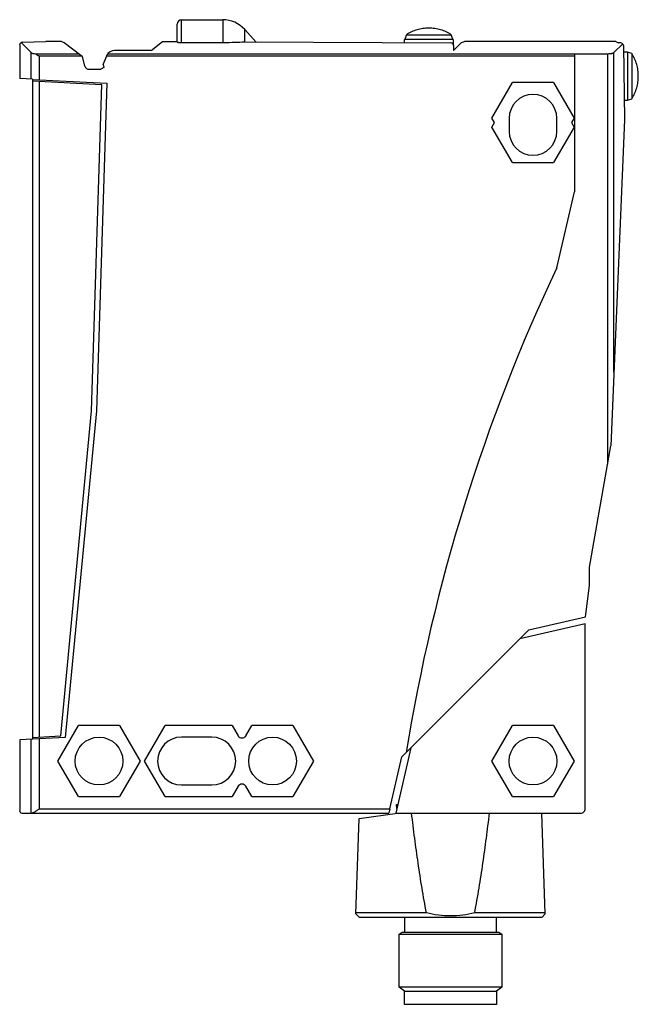
# Model space of a CAD drawing. Units: millimetres. Extents: x 11 to 83, y 9 to 122.
import ezdxf

# ---------------------------------------------------------------- set-up
doc = ezdxf.new("R2010")
doc.units = ezdxf.units.MM
doc.header["$LTSCALE"] = 8.563425
doc.layers.get('0').update_dxf_attribs({"linetype": 'CONTINUOUS'})

msp = doc.modelspace()

# ---------------------------------------------------------------- linework, layer by layer
at = {"color": 7}
for p, q in [((29.59, 119.54), (29.59, 121.62)), ((30.09, 119.51), (30.09, 122.12)), ((30.09, 122.12), (34.85, 122.12)), ((34.85, 122.12), (34.85, 119.51)), ((37.38, 119.58), (37.38, 120.99)), ((37.38, 120.99), (38.65, 119.58)), ((56, 120.39), (55.82, 119.89)), ((56, 120.39), (61.18, 120.39)), ((61.36, 119.89), (61.18, 120.39)), ((11.45, 119.22), (11.45, 115.34)), ((11.62, 119.49), (12.77, 118.33)), ((11.76, 119.53), (14.46, 119.62)), ((16.28, 119.62), (14.46, 119.62)), ((16.28, 119.62), (16.59, 119.51)), ((16.59, 119.51), (18.5, 118.03)), ((26.61, 118.56), (27.89, 119.63)), ((27.89, 119.63), (29.59, 119.62)), ((30.09, 119.51), (34.85, 119.51)), ((37.35, 119.58), (61.15, 119.46)), ((55.79, 119.49), (55.79, 119.84)), ((55.79, 119.84), (55.82, 119.84)), ((55.82, 119.89), (55.82, 119.84)), ((55.82, 119.89), (61.36, 119.89)), ((61.36, 119.84), (61.36, 119.89)), ((61.36, 119.84), (61.39, 119.84)), ((61.39, 119.84), (61.39, 119.33)), ((61.44, 118.56), (62.35, 119.48)), ((61.44, 119.16), (61.44, 118.56)), ((62.35, 119.48), (62.7, 119.62)), ((80.12, 119.62), (62.7, 119.62)), ((79.91, 118.34), (80.93, 119.34)), ((80.12, 119.62), (80.39, 119.45)), ((80.7, 119.45), (80.39, 119.45)), ((81, 119.15), (81.15, 110.61)), ((12.77, 115.27), (12.77, 118.33)), ((13.31, 118.19), (18.29, 118.19)), ((13.73, 115.19), (13.73, 117.97)), ((13.73, 117.97), (18.58, 117.97)), ((21.06, 116.95), (21.62, 118.24)), ((21.51, 117.97), (75.37, 117.97)), ((21.6, 118.19), (75.37, 118.19)), ((26.61, 118.56), (22.36, 118.56)), ((75.37, 118.21), (75.37, 102.32)), ((75.37, 118.21), (79.18, 118.21)), ((79.18, 118.21), (79.18, 70.96)), ((79.91, 81.53), (79.91, 118.34)), ((81.01, 118.43), (81.42, 118.43)), ((81.42, 118.43), (81.42, 118.4)), ((81.47, 118.4), (81.42, 118.4)), ((81.47, 118.4), (81.47, 112.85)), ((81.97, 118.22), (81.47, 118.4)), ((81.97, 118.22), (81.97, 113.03)), ((18.95, 116.79), (18.71, 117.74)), ((21.06, 116.95), (21.16, 116.61)), ((19.45, 116.42), (20.79, 116.42)), ((21.16, 116.61), (20.79, 116.42)), ((12.92, 115.27), (11.45, 115.34)), ((12.92, 115.27), (12.92, 39.29)), ((12.92, 115.23), (21.51, 114.83)), ((12.92, 115.1), (20.93, 114.67)), ((13.73, 39.54), (13.73, 115.06)), ((19.74, 77.1), (20.93, 114.67)), ((21.51, 114.83), (20.3, 77.08)), ((65.85, 110.77), (68.22, 114.88)), ((72.96, 114.88), (68.22, 114.88)), ((72.96, 114.88), (75.33, 110.77)), ((81.42, 112.82), (81.11, 112.82)), ((81.42, 112.85), (81.42, 112.82)), ((81.42, 112.85), (81.47, 112.85)), ((81.47, 112.85), (81.97, 113.03)), ((66.14, 110.27), (65.85, 110.77)), ((65.85, 109.77), (66.14, 110.27)), ((67.84, 110.77), (67.84, 109.27)), ((73.34, 109.27), (73.34, 110.77)), ((75.33, 110.77), (75.04, 110.27)), ((75.04, 110.27), (75.33, 109.77)), ((81.15, 110.61), (79.55, 73.07)), ((68.22, 105.67), (65.85, 109.77)), ((75.33, 109.77), (72.96, 105.67)), ((68.22, 105.67), (72.96, 105.67)), ((73.34, 93.55), (75.37, 102.32)), ((16.21, 39.68), (19.74, 77.1)), ((20.3, 77.08), (16.71, 39.48)), ((77.09, 59.08), (79.55, 73.07)), ((77.09, 56.99), (77.09, 59.08)), ((76.65, 53.39), (77.09, 56.99)), ((70.11, 51.88), (76.65, 53.39)), ((76.59, 52.57), (69.07, 50.84)), ((76.59, 31.27), (76.59, 52.57)), ((55.49, 37.26), (70.11, 51.88)), ((15.85, 36.77), (18.22, 40.88)), ((22.96, 40.88), (18.22, 40.88)), ((22.96, 40.88), (25.33, 36.77)), ((25.83, 36.77), (28.2, 40.88)), ((35.92, 40.88), (28.2, 40.88)), ((35.92, 40.88), (36.63, 39.66)), ((37.5, 39.66), (38.19, 40.88)), ((42.92, 40.88), (38.19, 40.88)), ((42.92, 40.88), (45.29, 36.77)), ((65.85, 36.77), (68.22, 40.88)), ((72.96, 40.88), (68.22, 40.88)), ((72.96, 40.88), (75.33, 36.77)), ((16.71, 39.48), (11.45, 39.21)), ((11.45, 39.21), (11.45, 31.07)), ((12.77, 30.78), (12.77, 39.28)), ((12.92, 39.5), (16.21, 39.68)), ((13.73, 31.27), (13.73, 39.33)), ((33.59, 39.52), (30.09, 39.52)), ((56.53, 38.3), (54.79, 30.77)), ((18.22, 32.67), (15.85, 36.77)), ((25.33, 36.77), (22.96, 32.67)), ((28.2, 32.67), (25.83, 36.77)), ((45.29, 36.77), (42.92, 32.67)), ((54.11, 31.27), (55.49, 37.26)), ((68.22, 32.67), (65.85, 36.77)), ((75.33, 36.77), (72.96, 32.67)), ((30.09, 34.02), (33.59, 34.02)), ((36.63, 33.89), (35.92, 32.67)), ((38.19, 32.67), (37.5, 33.89)), ((18.22, 32.67), (22.96, 32.67)), ((28.2, 32.67), (35.92, 32.67)), ((38.19, 32.67), (42.92, 32.67)), ((54.85, 31.78), (55.02, 31.78)), ((54.91, 31.31), (54.85, 31.78)), ((68.22, 32.67), (72.96, 32.67)), ((11.7, 30.78), (53.99, 30.78)), ((13.73, 31.27), (54.11, 31.27)), ((50.57, 30.15), (54.99, 30.77)), ((54.11, 31.27), (53.99, 30.78)), ((54.79, 30.77), (76.09, 30.77)), ((71.99, 19.18), (71.59, 30.77)), ((50.18, 19.18), (50.57, 30.15)), ((58.31, 19.29), (50.19, 19.29)), ((71.99, 19.29), (63.87, 19.29)), ((50.59, 18.77), (50.18, 19.18)), ((71.59, 18.77), (50.59, 18.77)), ((55.83, 17.07), (55.83, 18.77)), ((66.35, 18.77), (66.35, 17.07)), ((71.99, 19.18), (71.59, 18.77)), ((55.19, 16.83), (55.53, 17.07)), ((55.53, 17.07), (66.65, 17.07)), ((66.65, 17.07), (66.99, 16.83)), ((55.19, 16.83), (66.99, 16.83)), ((55.19, 10.73), (55.19, 16.83)), ((66.99, 16.83), (66.99, 10.73)), ((66.99, 10.73), (55.19, 10.73)), ((55.79, 10.29), (55.19, 10.73)), ((55.79, 10.29), (66.39, 10.29)), ((55.79, 8.76), (55.79, 10.29)), ((66.99, 10.73), (66.39, 10.29)), ((66.39, 10.29), (66.39, 8.76)), ((66.39, 8.76), (55.79, 8.76))]:
    msp.add_line(p, q, dxfattribs=at)
for centre in [(20.59, 36.77), (40.59, 36.77), (70.59, 36.77)]:
    msp.add_circle(centre, 2.75, dxfattribs=at)
for centre, radius, start, end in [((30.09, 121.62), 0.5, 90, 180), ((34.85, 118.72), 3.4, 41.8202, 90), ((11.78, 119.19), 0.333, 94.5503, 175.4497), ((61.14, 119.16), 0.3, 0, 89.5902), ((80.7, 119.15), 0.3, 0.971, 90), ((18.26, 117.64), 0.46, 13.004, 58.6713), ((22.39, 117.49), 1.07, 91.2818, 135.7153), ((19.47, 116.96), 0.543, 198.533, 268.3209), ((70.59, 110.77), 2.75, 0, 180), ((70.59, 109.27), 2.75, 180, 360), ((261.05, 4.59), 207.73, 154.6442, 170.8113), ((30.09, 36.77), 2.75, 90, 270), ((33.59, 36.77), 2.75, 270, 90), ((37.06, 40), 0.556, 218.5676, 321.4324), ((37.06, 33.55), 0.556, 38.5676, 141.4324), ((11.75, 31.08), 0.302, 180.7639, 260.4678), ((76.1, 31.27), 0.495, 269.498, 0.502)]:
    msp.add_arc(centre, radius, start, end, dxfattribs=at)
for points, knots in [([(58.59, 121.15), (58.48, 121.15), (58.25, 121.14), (57.79, 121.1), (57.23, 120.99), (56.59, 120.74), (56.19, 120.52), (56, 120.39)], [0, 0, 0, 0, 0.125069, 0.25013, 0.500073, 0.750026, 1, 1, 1, 1]), ([(61.18, 120.39), (60.99, 120.52), (60.59, 120.74), (59.95, 120.99), (59.39, 121.1), (58.93, 121.14), (58.7, 121.15), (58.59, 121.15)], [0, 0, 0, 0, 0.249971, 0.499924, 0.749868, 0.87493, 1, 1, 1, 1]), ([(29.59, 119.54), (29.59, 119.54), (29.59, 119.54), (29.6, 119.53), (29.62, 119.53), (29.66, 119.52), (29.72, 119.52), (29.79, 119.51), (29.88, 119.51), (29.98, 119.51), (30.05, 119.51), (30.09, 119.51)], [0, 0, 0, 0, 0.007027, 0.019505, 0.065546, 0.142319, 0.251974, 0.395672, 0.57272, 0.778099, 1, 1, 1, 1]), ([(34.85, 119.51), (35.33, 119.51), (36.17, 119.52), (37, 119.56), (37.35, 119.58)], [0, 0, 0, 0, 0.576206, 1, 1, 1, 1]), ([(12.77, 118.33), (12.78, 118.32), (12.8, 118.3), (12.86, 118.27), (12.97, 118.24), (13.13, 118.21), (13.25, 118.2), (13.31, 118.19)], [0, 0, 0, 0, 0.060625, 0.140215, 0.358129, 0.649455, 1, 1, 1, 1]), ([(13.31, 118.19), (13.34, 118.16), (13.4, 118.11), (13.49, 118.04), (13.61, 117.98), (13.69, 117.97), (13.73, 117.97)], [0, 0, 0, 0, 0.245143, 0.493357, 0.745206, 1, 1, 1, 1]), ([(79.18, 118.21), (79.27, 118.21), (79.43, 118.22), (79.62, 118.24), (79.74, 118.27), (79.82, 118.29), (79.87, 118.31), (79.9, 118.33), (79.91, 118.34)], [0, 0, 0, 0, 0.344122, 0.64204, 0.764629, 0.865994, 0.944365, 1, 1, 1, 1]), ([(82.72, 115.62), (82.72, 115.74), (82.72, 115.97), (82.68, 116.42), (82.56, 116.98), (82.32, 117.63), (82.09, 118.03), (81.97, 118.22)], [0, 0, 0, 0, 0.125069, 0.25013, 0.500073, 0.750026, 1, 1, 1, 1]), ([(81.97, 113.03), (82.09, 113.22), (82.32, 113.62), (82.56, 114.27), (82.68, 114.83), (82.72, 115.28), (82.72, 115.51), (82.72, 115.62)], [0, 0, 0, 0, 0.249971, 0.499924, 0.749868, 0.87493, 1, 1, 1, 1]), ([(13.73, 31.27), (13.73, 31.26), (13.72, 31.26), (13.71, 31.25), (13.69, 31.24), (13.67, 31.22), (13.65, 31.2), (13.59, 31.16), (13.5, 31.1), (13.39, 31.02), (13.27, 30.95), (13.17, 30.89), (13.06, 30.83), (12.97, 30.79), (12.91, 30.78), (12.88, 30.78)], [0, 0, 0, 0, 0.01828, 0.036553, 0.054833, 0.073096, 0.109587, 0.14601, 0.290546, 0.432001, 0.568409, 0.697178, 0.814968, 0.917159, 1, 1, 1, 1]), ([(58.31, 19.29), (58.22, 19.77), (58.04, 20.72), (57.72, 22.63), (57.35, 25.02), (56.96, 27.89), (56.72, 29.81), (56.6, 30.77)], [0, 0, 0, 0, 0.125001, 0.250002, 0.5, 0.75, 1, 1, 1, 1]), ([(63.87, 19.29), (63.96, 19.77), (64.14, 20.72), (64.46, 22.63), (64.83, 25.02), (65.22, 27.89), (65.46, 29.81), (65.58, 30.77)], [0, 0, 0, 0, 0.125001, 0.250002, 0.5, 0.75, 1, 1, 1, 1]), ([(63.87, 19.29), (63.42, 19.18), (62.5, 19), (61.09, 18.91), (59.68, 19), (58.76, 19.18), (58.31, 19.29)], [0, 0, 0, 0, 0.250005, 0.5, 0.749995, 1, 1, 1, 1])]:
    msp.add_open_spline(points, degree=3, knots=knots, dxfattribs=at)

doc.saveas('drawing.dxf')
